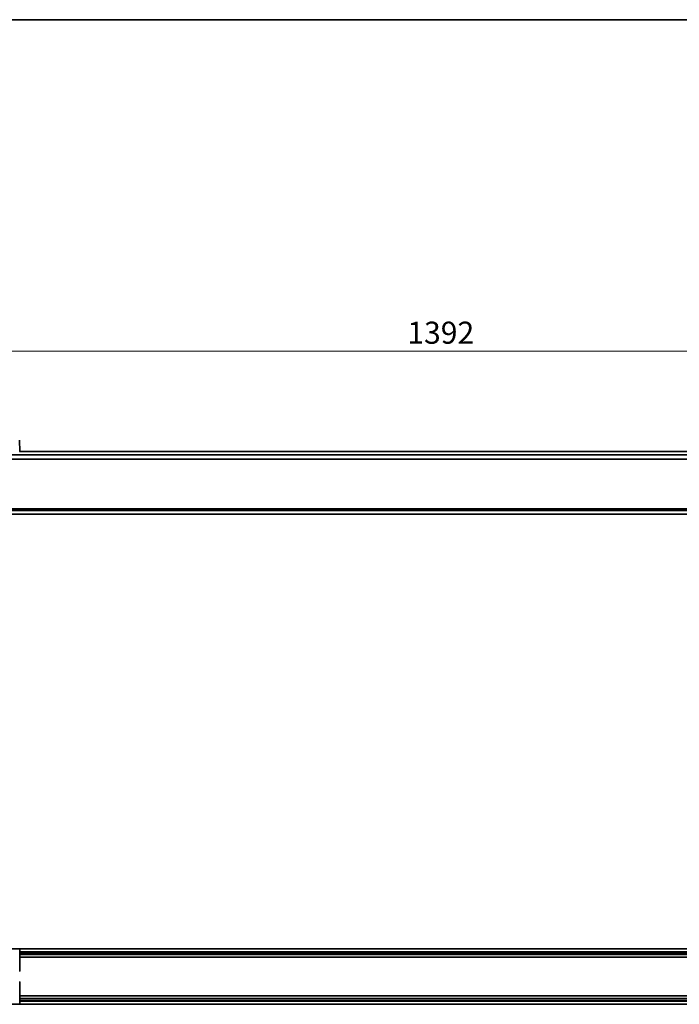
# Model space of a CAD drawing. Units: millimetres. Extents: x 35 to 2069, y 35 to 1450.
# Drawn here: x 631 to 1004, y 893 to 1450 of the extents above; entities that cross this region are included whole.
import ezdxf

# ---------------------------------------------------------------- set-up
doc = ezdxf.new("R2010")
doc.units = ezdxf.units.MM
doc.header["$LTSCALE"] = 5
for name, color, linetype, lineweight in [('Border (ISO)', 7, 'Continuous', 35), ('Dimension (ISO)', 7, 'Continuous', 9), ('Visible (ISO)', 7, 'Continuous', 35)]:
    doc.layers.add(name, color=color, linetype=linetype, lineweight=lineweight)
doc.styles.add('MoltoLuce 2_5 mm', font='TSTARPRO-Regular.ttf')
doc.dimstyles.new('Standard (MoltoLuce)', dxfattribs={"dimscale": 5, "dimtxt": 2.5, "dimasz": 3.5, "dimexe": 1.1, "dimexo": 0, "dimgap": 0.8, "dimtad": 1, "dimrnd": 1e-08, "dimtxsty": 'MoltoLuce 2_5 mm', "dimcen": 0.09, "dimdle": 10, "dimclrd": 256, "dimclre": 256, "dimclrt": 256, "dimadec": 1, "dimazin": 2, "dimtfac": 0.8, "dimtdec": 3, "dimtmove": 0, "dimatfit": 3, "dimfxl": 1, "dimtolj": 1, "dimlwd": -1, "dimlwe": -1, "dimarcsym": 0})

# ---------------------------------------------------------------- blocks, each defined once
blk = doc.blocks.new('*D5')
at = {"layer": 'Defpoints', "color": 0}
for p in [(171.08, 1262.36), (171.08, 1197.26), (1562.84, 1197.26)]:
    blk.add_point(p, dxfattribs=at)
at = {"layer": 'Dimension (ISO)'}
for p, q in [((171.08, 1197.26), (171.08, 1267.86)), ((1562.84, 1197.26), (1562.84, 1267.86)), ((1545.34, 1262.36), (188.58, 1262.36))]:
    blk.add_line(p, q, dxfattribs=at)
for points in [[(188.58, 1265.28), (188.58, 1259.44), (171.08, 1262.36)], [(1545.34, 1265.28), (1545.34, 1259.44), (1562.84, 1262.36)]]:
    blk.add_solid(points, dxfattribs=at)
at = {"layer": 'Dimension (ISO)', "insert": (850.05, 1279.14), "char_height": 12.5, "attachment_point": 1, "style": 'MoltoLuce 2_5 mm'}
blk.add_mtext('\\A1;1392', dxfattribs=at)
blk = doc.blocks.new('Borders MoltoLuce')
at = {"layer": 'Border (ISO)'}
blk.add_line((7, 290), (413, 290), dxfattribs=at)

msp = doc.modelspace()

# ---------------------------------------------------------------- linework, layer by layer
at = {"layer": 'Visible (ISO)'}
for p, q in [((630.74, 1212.09), (630.96, 1205.76)), ((1302.96, 1203.76), (430.96, 1203.76)), ((630.76, 1205.76), (630.96, 1205.76)), ((630.96, 1205.76), (1302.96, 1205.76)), ((1302.46, 1201.26), (431.46, 1201.26)), ((1472.96, 1173.26), (260.96, 1173.26)), ((1472.96, 1172.23), (260.96, 1172.23)), ((1472.96, 1170.26), (260.96, 1170.26)), ((1302.96, 924.28), (430.96, 924.28)), ((630.96, 923.48), (630.96, 921.58)), ((1302.96, 922.58), (630.96, 922.58)), ((1302.96, 922.08), (630.96, 922.08)), ((630.96, 921.58), (630.96, 919.08)), ((1302.96, 921.08), (630.96, 921.08)), ((1302.96, 919.58), (630.96, 919.58)), ((630.96, 919.08), (630.96, 918.93)), ((630.96, 918.93), (630.96, 912.87)), ((630.96, 911.6), (630.74, 911.38)), ((630.96, 912.87), (630.96, 911.6)), ((630.74, 905.77), (630.96, 905.55)), ((630.96, 905.55), (630.96, 905.34)), ((630.96, 905.34), (630.96, 898.22)), ((630.96, 898.22), (630.96, 898.08)), ((630.96, 898.08), (630.96, 895.58)), ((1302.96, 897.58), (630.96, 897.58)), ((1302.96, 892.88), (430.96, 892.88)), ((1302.96, 896.08), (630.96, 896.08)), ((630.96, 895.58), (630.96, 893.68)), ((1302.96, 895.08), (630.96, 895.08)), ((1302.96, 894.58), (630.96, 894.58))]:
    msp.add_line(p, q, dxfattribs=at)
for centre, major_axis, start_param, end_param in [((630.76, 923.48), (-0.194, -0.049), 2.896856, 4.467348), ((630.76, 893.68), (-0.194, 0.049), 1.815838, 3.386329)]:
    msp.add_ellipse(centre, major_axis=major_axis, ratio=0.999353, start_param=start_param, end_param=end_param, dxfattribs=at)

# ---------------------------------------------------------------- block references
at = {"xscale": 5, "yscale": 5, "zscale": 5}
msp.add_blockref('Borders MoltoLuce', (0, 0), dxfattribs=at)

# ---------------------------------------------------------------- dimensions: what is measured, and where the dimension line sits
at = {"layer": 'Dimension (ISO)'}
dim = msp.add_linear_dim(base=(171.08, 1262.36), p1=(1562.84, 1197.26), p2=(171.08, 1197.26), angle=180, dimstyle='Standard (MoltoLuce)', override={"dimgap": 0.8, "dimdec": 0, "dimtol": 0, "dimlim": 0, "dimtp": 0, "dimtm": 0, "dimtdec": 3, "dimtofl": 0, "dimatfit": 1}, dxfattribs=at)
dim.commit()
dim.dimension.update_dxf_attribs({"geometry": '*D5', "text_midpoint": (866.96, 1262.36), "dimtype": 160})

doc.saveas('drawing.dxf')
